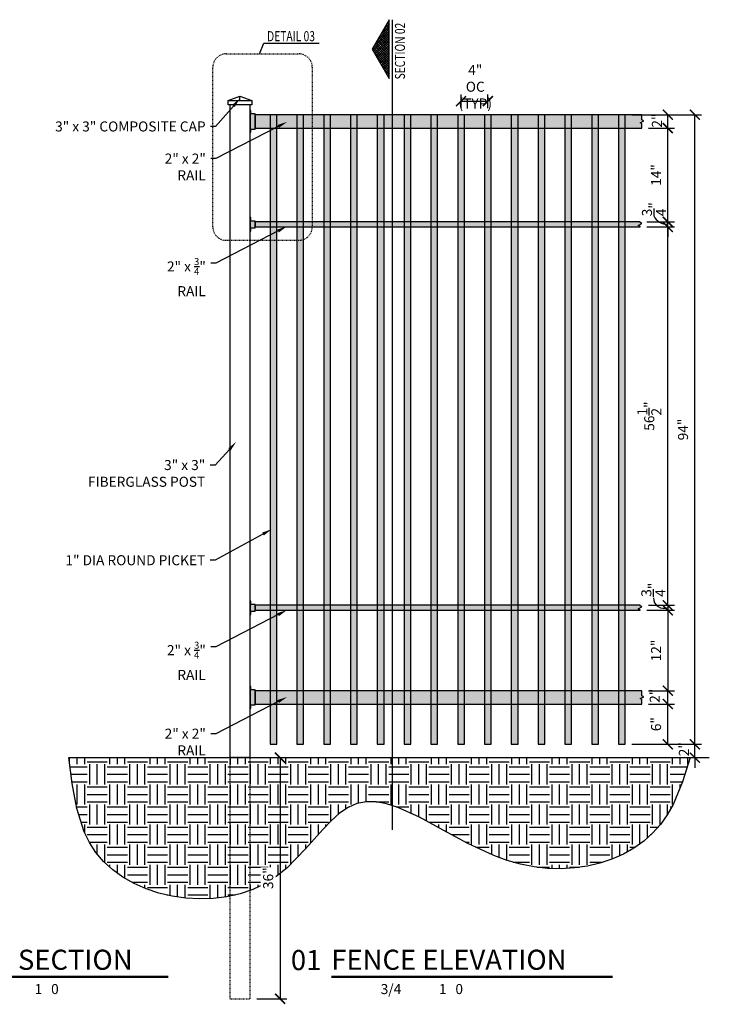
# Model space of a CAD drawing. Units: inches. Extents: x -302 to 114, y -45 to 102.
# Drawn here: x 11 to 114, y -45 to 102 of the extents above; entities that cross this region are included whole.
import ezdxf
from ezdxf import colors
from ezdxf.entities.mleader import LeaderData, LeaderLine
from ezdxf.enums import TextEntityAlignment as Align
from ezdxf.math import Vec2, Vec3

# ---------------------------------------------------------------- set-up
doc = ezdxf.new("R2010")
doc.units = ezdxf.units.IN
doc.header["$LTSCALE"] = 0.5
doc.header["$MEASUREMENT"] = 0
doc.linetypes.add('HIDDEN2', pattern=[0.1875, 0.125, -0.0625])
doc.layers.get('0').update_dxf_attribs({"linetype": 'CONTINUOUS'})
doc.layers.get('Defpoints').update_dxf_attribs({"linetype": 'CONTINUOUS'})
for name, color, linetype in [('A-Anno-Dims', 30, 'CONTINUOUS'), ('A-Anno-Titl', 2, 'CONTINUOUS'), ('A-Anno-Wipe', 255, 'CONTINUOUS'), ('F-Anno-Call', 5, 'HIDDEN2'), ('F-Elev-Grade', 5, 'CONTINUOUS'), ('F-Elev-Hard', 6, 'CONTINUOUS'), ('F-Elev-Patt', 11, 'CONTINUOUS'), ('F-Elev-Pick', 3, 'CONTINUOUS'), ('F-Elev-Post', 233, 'CONTINUOUS'), ('F-Elev-Post-Hide', 6, 'HIDDEN2'), ('F-Elev-Rail', 151, 'CONTINUOUS')]:
    doc.layers.add(name, color=color, linetype=linetype)
doc.layers.add('G-ANNO-NPLT', color=196, linetype='CONTINUOUS', plot=False)
doc.styles.add('ARIAL', font='arial.ttf')
doc.styles.add('FF-Txt-Anno', font='arial.ttf', dxfattribs={"width": 0.75, "height": 0.09375})
doc.styles.add('notused', font='arial.ttf', dxfattribs={"height": 0.09375})
doc.dimstyles.new('FF-Dim-Frac', dxfattribs={"dimtxt": 0.09375, "dimasz": 0.09375, "dimexe": 0.0625, "dimexo": 0.0625, "dimgap": 0.0625, "dimtad": 1, "dimzin": 3, "dimdsep": 46, "dimlunit": 5, "dimtxsty": 'FF-Txt-Anno', "dimblk": 'ARCHTICK', "dimcen": 0.0625, "dimclrd": 1, "dimclre": 7, "dimclrt": 256, "dimadec": 0, "dimazin": 0, "dimtfac": 1, "dimtmove": 2, "dimatfit": 3, "dimfxl": 1, "dimtolj": 1, "dimtzin": 0, "dimarcsym": 0})

# ---------------------------------------------------------------- blocks, each defined once
blk = doc.blocks.new('*U38')
at = {"layer": 'A-Anno-Wipe'}
blk.add_hatch(color=256, dxfattribs=at).paths.add_polyline_path([(-0.5, 0), (0.5, 0), (0.5, 94), (-0.5, 94)])
at = {"layer": 'F-Elev-Pick'}
blk.add_lwpolyline([(-0.5, 0), (0.5, 0), (0.5, 94), (-0.5, 94)], close=True, dxfattribs=at)
blk = doc.blocks.new('*U7')
at = {"layer": 'F-Elev-Post', "color": 6}
blk.add_line((0, 98.125), (0, 98.75), dxfattribs=at)
at = {"layer": 'F-Elev-Post', "flags": 128}
blk.add_lwpolyline([(-1.75, 98.125), (0, 98.75), (1.75, 98.125)], dxfattribs=at)
at = {"layer": 'F-Elev-Post'}
for points in [[(-1.75, 98.125), (1.75, 98.125), (1.75, 97.5), (-1.75, 97.5)], [(-1.5, 0), (1.5, 0), (1.5, 97.5), (-1.5, 97.5)]]:
    blk.add_lwpolyline(points, close=True, dxfattribs=at)
at = {"layer": 'F-Elev-Post-Hide'}
blk.add_lwpolyline([(-1.5, -36), (1.5, -36), (1.5, 0), (-1.5, 0)], close=True, dxfattribs=at)
blk = doc.blocks.new("Hard-Elev-2'' Shoe-Side")
at = {"layer": 'A-Anno-Wipe'}
blk.add_hatch(color=256, dxfattribs=at).paths.add_polyline_path([(0, 1.64), (0, -1.61), (0.12, -1.61), (0.12, -1.13), (0.75, -1.13), (0.75, 1.12), (0.12, 1.12), (0.12, 1.64)])
at = {"layer": 'F-Elev-Hard', "flags": 128}
blk.add_lwpolyline([(0, 1.64), (0, -1.61), (0.12, -1.61), (0.12, -1.13), (0.75, -1.13), (0.75, 1.12), (0.12, 1.12), (0.12, 1.64)], close=True, dxfattribs=at)
blk = doc.blocks.new('*U12')
at = {"layer": 'A-Anno-Wipe'}
blk.add_hatch(color=256, dxfattribs=at).paths.add_polyline_path([(0.75, 0.98), (0.75, -1.02), (58.5, -1.02), (58.5, -0.34), (58.22, -0.2), (58.78, 0.08), (58.5, 0.22), (58.5, 0.98)])
at = {"layer": 'F-Elev-Rail', "flags": 128}
blk.add_lwpolyline([(0.75, 0.98), (0.75, -1.02), (58.5, -1.02), (58.5, -0.34), (58.22, -0.2), (58.78, 0.08), (58.5, 0.22), (58.5, 0.98)], close=True, dxfattribs=at)
at = {"layer": 'F-Elev-Hard'}
blk.add_blockref("Hard-Elev-2'' Shoe-Side", (0, -0.02), dxfattribs=at)
blk = doc.blocks.new('*U11')
at = {"layer": 'A-Anno-Wipe'}
blk.add_hatch(color=256, dxfattribs=at).paths.add_polyline_path([(0.75, 0.98), (0.75, -1.02), (58.5, -1.02), (58.5, -0.34), (58.22, -0.2), (58.78, 0.08), (58.5, 0.22), (58.5, 0.98)])
at = {"layer": 'F-Elev-Rail', "flags": 128}
blk.add_lwpolyline([(0.75, 0.98), (0.75, -1.02), (58.5, -1.02), (58.5, -0.34), (58.22, -0.2), (58.78, 0.08), (58.5, 0.22), (58.5, 0.98)], close=True, dxfattribs=at)
at = {"layer": 'F-Elev-Hard'}
blk.add_blockref("Hard-Elev-2'' Shoe-Side", (0, -0.02), dxfattribs=at)
blk = doc.blocks.new("Hard-Elev-.75'' Shoe-Side")
at = {"layer": 'A-Anno-Wipe'}
blk.add_hatch(color=256, dxfattribs=at).paths.add_polyline_path([(0, -1), (0.12, -1), (0.12, -0.52), (0.75, -0.52), (0.75, 0.48), (0.12, 0.48), (0.12, 1), (0, 1)])
at = {"layer": 'F-Elev-Hard', "flags": 128}
blk.add_lwpolyline([(0, -1), (0.12, -1), (0.12, -0.52), (0.75, -0.52), (0.75, 0.48), (0.12, 0.48), (0.12, 1), (0, 1)], close=True, dxfattribs=at)
blk = doc.blocks.new('*U13')
at = {"layer": 'A-Anno-Wipe'}
blk.add_hatch(color=256, dxfattribs=at).paths.add_polyline_path([(0.75, 0.36), (0.75, -0.39), (58.22, -0.39), (58.22, -0.3), (57.94, -0.16), (58.5, 0.13), (58.22, 0.27), (58.22, 0.36)])
at = {"layer": 'F-Elev-Rail', "flags": 128}
blk.add_lwpolyline([(0.75, 0.36), (0.75, -0.39), (58.22, -0.39), (58.22, -0.3), (57.94, -0.16), (58.5, 0.13), (58.22, 0.27), (58.22, 0.36)], close=True, dxfattribs=at)
at = {"layer": 'F-Elev-Hard'}
blk.add_blockref("Hard-Elev-.75'' Shoe-Side", (0, 0), dxfattribs=at)
blk = doc.blocks.new('*U20')
at = {"const_width": 0.0312}
blk.add_lwpolyline([(0.6, 0.26), (4.1, 0.26)], dxfattribs=at)
at = {"style": 'ARIAL', "flags": 8}
for tag, p in [('TOPLINE', (0.6, 0.599)), ('BOTTOMLINE', (0.6, 0.269))]:
    blk.add_attdef(tag, text='', height=0.25, dxfattribs=at).set_placement(p, align=Align.BOTTOM_LEFT)
at = {"style": 'ARIAL'}
blk.add_attdef('XX', text='', height=0.25, dxfattribs=at).set_placement((0.475, 0.343), align=Align.RIGHT)
for tag, flags, p in [('SCALE:', 2, (0.6, 0.17)), ('"_=_', 6, (1.48, 0.17)), ("'-", 6, (2.034, 0.17)), ('"', 6, (2.251, 0.17))]:
    blk.add_attdef(tag, text='', height=0.125, dxfattribs=dict(at, flags=flags)).set_placement(p, align=Align.TOP_LEFT)
at = {"style": 'ARIAL', "flags": 4}
for tag, p in [('1/8', (1.47, 0.17)), ('1', (2.033, 0.17)), ('0', (2.238, 0.17))]:
    blk.add_attdef(tag, text='', height=0.125, dxfattribs=at).set_placement(p, align=Align.TOP_RIGHT)
blk = doc.blocks.new('_ArchTick')
at = {"color": 0, "linetype": 'ByBlock', "const_width": 0.15}
blk.add_lwpolyline([(-0.5, -0.5), (0.5, 0.5)], dxfattribs=at)
blk = doc.blocks.new('*D58')
at = {"layer": 'A-Anno-Dims', "color": 1, "lineweight": -2}
for p, q in [((111.69, -6.38), (111.69, -4.88)), ((111.69, -8.38), (111.69, -6.38)), ((111.69, -8.38), (111.69, -9.88))]:
    blk.add_line(p, q, dxfattribs=at)
at = {"layer": 'A-Anno-Dims', "color": 7, "lineweight": -2}
for p, q in [((102.3, -6.38), (112.69, -6.38)), ((106.4, -8.38), (112.69, -8.38))]:
    blk.add_line(p, q, dxfattribs=at)
at = {"layer": 'Defpoints', "color": 0}
for p in [(101.3, -6.38), (111.69, -6.38), (105.4, -8.38)]:
    blk.add_point(p, dxfattribs=at)
at = {"layer": 'A-Anno-Dims', "color": 1, "lineweight": -2, "xscale": 1.5, "yscale": 1.5, "zscale": 1.5}
for p, rotation in [((111.69, -6.38), 270), ((111.69, -8.38), 90)]:
    blk.add_blockref('_ArchTick', p, dxfattribs=dict(at, rotation=rotation))
at = {"layer": 'A-Anno-Dims', "insert": (110.06, -7.12), "char_height": 1.5, "attachment_point": 5, "rotation": 90, "style": 'FF-Txt-Anno'}
blk.add_mtext('\\A1;2"', dxfattribs=at)
blk = doc.blocks.new('*D60')
at = {"layer": 'A-Anno-Dims', "color": 7, "lineweight": -2}
for p, q in [((104.8, -0.38), (108.66, -0.38)), ((102.3, -6.38), (108.66, -6.38))]:
    blk.add_line(p, q, dxfattribs=at)
at = {"layer": 'A-Anno-Dims', "color": 1, "lineweight": -2}
blk.add_line((107.66, -6.38), (107.66, -0.38), dxfattribs=at)
at = {"layer": 'Defpoints', "color": 0}
for p in [(103.8, -0.38), (107.66, -0.38), (101.3, -6.38)]:
    blk.add_point(p, dxfattribs=at)
at = {"layer": 'A-Anno-Dims', "color": 1, "lineweight": -2, "xscale": 1.5, "yscale": 1.5, "zscale": 1.5}
for p, rotation in [((107.66, -0.38), 90), ((107.66, -6.38), 270)]:
    blk.add_blockref('_ArchTick', p, dxfattribs=dict(at, rotation=rotation))
at = {"layer": 'A-Anno-Dims', "insert": (105.9, -3.38), "char_height": 1.5, "attachment_point": 5, "rotation": 90, "style": 'FF-Txt-Anno'}
blk.add_mtext('\\A1;6"', dxfattribs=at)
blk = doc.blocks.new('*D62')
at = {"layer": 'A-Anno-Dims', "color": 7, "lineweight": -2}
for p, q in [((104.8, 1.62), (108.66, 1.62)), ((104.8, -0.38), (108.66, -0.38))]:
    blk.add_line(p, q, dxfattribs=at)
at = {"layer": 'A-Anno-Dims', "color": 1, "lineweight": -2}
blk.add_line((107.66, -0.38), (107.66, 1.62), dxfattribs=at)
at = {"layer": 'Defpoints', "color": 0}
for p in [(103.8, 1.62), (107.66, 1.62), (103.8, -0.38)]:
    blk.add_point(p, dxfattribs=at)
at = {"layer": 'A-Anno-Dims', "color": 1, "lineweight": -2, "xscale": 1.5, "yscale": 1.5, "zscale": 1.5}
for p, rotation in [((107.66, 1.62), 90), ((107.66, -0.38), 270)]:
    blk.add_blockref('_ArchTick', p, dxfattribs=dict(at, rotation=rotation))
at = {"layer": 'A-Anno-Dims', "insert": (105.71, 0.86), "char_height": 1.5, "attachment_point": 5, "rotation": 90, "style": 'FF-Txt-Anno'}
blk.add_mtext('\\A1;2"', dxfattribs=at)
blk = doc.blocks.new('*D64')
at = {"layer": 'A-Anno-Dims', "color": 7, "lineweight": -2}
for p, q in [((104.52, 70.87), (108.66, 70.87)), ((104.8, 14.37), (108.66, 14.37))]:
    blk.add_line(p, q, dxfattribs=at)
at = {"layer": 'A-Anno-Dims', "color": 1, "lineweight": -2}
blk.add_line((107.66, 14.37), (107.66, 70.87), dxfattribs=at)
at = {"layer": 'Defpoints', "color": 0}
for p in [(103.52, 70.87), (107.66, 70.87), (103.8, 14.37)]:
    blk.add_point(p, dxfattribs=at)
at = {"layer": 'A-Anno-Dims', "color": 1, "lineweight": -2, "xscale": 1.5, "yscale": 1.5, "zscale": 1.5}
for p, rotation in [((107.66, 70.87), 90), ((107.66, 14.37), 270)]:
    blk.add_blockref('_ArchTick', p, dxfattribs=dict(at, rotation=rotation))
at = {"layer": 'A-Anno-Dims', "insert": (104.89, 42.62), "char_height": 1.5, "attachment_point": 5, "rotation": 90, "style": 'FF-Txt-Anno'}
blk.add_mtext('\\A1;56{\\H1.000000x;\\S1/2;}"', dxfattribs=at)
blk = doc.blocks.new('*D66')
at = {"layer": 'A-Anno-Dims', "color": 1, "lineweight": -2}
for p, q in [((107.66, 71.62), (107.66, 73.12)), ((107.66, 70.87), (107.66, 71.62)), ((107.66, 70.87), (107.66, 69.37))]:
    blk.add_line(p, q, dxfattribs=at)
at = {"layer": 'A-Anno-Dims', "color": 7, "lineweight": -2}
for p, q in [((104.52, 71.62), (108.66, 71.62)), ((104.52, 70.87), (108.66, 70.87))]:
    blk.add_line(p, q, dxfattribs=at)
at = {"layer": 'Defpoints', "color": 0}
for p in [(103.52, 71.62), (103.52, 70.87), (107.66, 71.62)]:
    blk.add_point(p, dxfattribs=at)
at = {"layer": 'A-Anno-Dims', "color": 1, "lineweight": -2, "xscale": 1.5, "yscale": 1.5, "zscale": 1.5}
for p, rotation in [((107.66, 71.62), 270), ((107.66, 70.87), 90)]:
    blk.add_blockref('_ArchTick', p, dxfattribs=dict(at, rotation=rotation))
at = {"layer": 'A-Anno-Dims', "insert": (105.6, 73.51), "char_height": 1.5, "attachment_point": 5, "rotation": 90, "style": 'FF-Txt-Anno'}
blk.add_mtext('\\A1;{\\H1.000000x;\\S3/4;}"', dxfattribs=at)
blk = doc.blocks.new('*D68')
at = {"layer": 'A-Anno-Dims', "color": 7, "lineweight": -2}
for p, q in [((104.8, 85.62), (108.66, 85.62)), ((104.52, 71.62), (108.66, 71.62))]:
    blk.add_line(p, q, dxfattribs=at)
at = {"layer": 'A-Anno-Dims', "color": 1, "lineweight": -2}
blk.add_line((107.66, 71.62), (107.66, 85.62), dxfattribs=at)
at = {"layer": 'Defpoints', "color": 0}
for p in [(103.8, 85.62), (107.66, 85.62), (103.52, 71.62)]:
    blk.add_point(p, dxfattribs=at)
at = {"layer": 'A-Anno-Dims', "color": 1, "lineweight": -2, "xscale": 1.5, "yscale": 1.5, "zscale": 1.5}
for p, rotation in [((107.66, 85.62), 90), ((107.66, 71.62), 270)]:
    blk.add_blockref('_ArchTick', p, dxfattribs=dict(at, rotation=rotation))
at = {"layer": 'A-Anno-Dims', "insert": (105.91, 78.62), "char_height": 1.5, "attachment_point": 5, "rotation": 90, "style": 'FF-Txt-Anno'}
blk.add_mtext('\\A1;14"', dxfattribs=at)
blk = doc.blocks.new('*D70')
at = {"layer": 'A-Anno-Dims', "color": 7, "lineweight": -2}
for p, q in [((104.8, 87.62), (108.66, 87.62)), ((104.8, 85.62), (108.66, 85.62))]:
    blk.add_line(p, q, dxfattribs=at)
at = {"layer": 'A-Anno-Dims', "color": 1, "lineweight": -2}
blk.add_line((107.66, 85.62), (107.66, 87.62), dxfattribs=at)
at = {"layer": 'Defpoints', "color": 0}
for p in [(103.8, 87.62), (107.66, 87.62), (103.8, 85.62)]:
    blk.add_point(p, dxfattribs=at)
at = {"layer": 'A-Anno-Dims', "color": 1, "lineweight": -2, "xscale": 1.5, "yscale": 1.5, "zscale": 1.5}
for p, rotation in [((107.66, 87.62), 90), ((107.66, 85.62), 270)]:
    blk.add_blockref('_ArchTick', p, dxfattribs=dict(at, rotation=rotation))
at = {"layer": 'A-Anno-Dims', "insert": (106.03, 86.74), "char_height": 1.5, "attachment_point": 5, "rotation": 90, "style": 'FF-Txt-Anno'}
blk.add_mtext('\\A1;2"', dxfattribs=at)
blk = doc.blocks.new('*D72')
at = {"layer": 'A-Anno-Dims', "color": 7, "lineweight": -2}
for p, q in [((102.3, 87.62), (112.69, 87.62)), ((102.3, -6.38), (112.69, -6.38))]:
    blk.add_line(p, q, dxfattribs=at)
at = {"layer": 'A-Anno-Dims', "color": 1, "lineweight": -2}
blk.add_line((111.69, -6.38), (111.69, 87.62), dxfattribs=at)
at = {"layer": 'Defpoints', "color": 0}
for p in [(101.3, 87.62), (111.69, 87.62), (101.3, -6.38)]:
    blk.add_point(p, dxfattribs=at)
at = {"layer": 'A-Anno-Dims', "color": 1, "lineweight": -2, "xscale": 1.5, "yscale": 1.5, "zscale": 1.5}
for p, rotation in [((111.69, 87.62), 90), ((111.69, -6.38), 270)]:
    blk.add_blockref('_ArchTick', p, dxfattribs=dict(at, rotation=rotation))
at = {"layer": 'A-Anno-Dims', "insert": (109.93, 40.62), "char_height": 1.5, "attachment_point": 5, "rotation": 90, "style": 'FF-Txt-Anno'}
blk.add_mtext('\\A1;94"', dxfattribs=at)
blk = doc.blocks.new('*D74')
at = {"layer": 'A-Anno-Dims', "color": 7, "lineweight": -2}
for p, q in [((76.8, 88.62), (76.8, 90.65)), ((80.8, 88.62), (80.8, 90.65))]:
    blk.add_line(p, q, dxfattribs=at)
at = {"layer": 'A-Anno-Dims', "color": 1, "lineweight": -2}
blk.add_line((76.8, 89.65), (80.8, 89.65), dxfattribs=at)
at = {"layer": 'Defpoints', "color": 0}
for p in [(80.8, 89.65), (76.8, 87.62), (80.8, 87.62)]:
    blk.add_point(p, dxfattribs=at)
at = {"layer": 'A-Anno-Dims', "color": 1, "lineweight": -2, "xscale": 1.5, "yscale": 1.5, "zscale": 1.5, "rotation": 180}
blk.add_blockref('_ArchTick', (76.8, 89.65), dxfattribs=at)
at = {"layer": 'A-Anno-Dims', "color": 1, "lineweight": -2, "xscale": 1.5, "yscale": 1.5, "zscale": 1.5}
blk.add_blockref('_ArchTick', (80.8, 89.65), dxfattribs=at)
at = {"layer": 'A-Anno-Dims', "insert": (78.92, 91.8), "char_height": 1.5, "attachment_point": 5, "style": 'FF-Txt-Anno'}
blk.add_mtext('\\A1;4" OC\\P(TYP)', dxfattribs=at)
blk = doc.blocks.new('*D76')
at = {"layer": 'A-Anno-Dims', "color": 7, "lineweight": -2}
for p, q in [((46.3, -8.38), (50.78, -8.38)), ((46.3, -44.38), (50.78, -44.38))]:
    blk.add_line(p, q, dxfattribs=at)
at = {"layer": 'A-Anno-Dims', "color": 1, "lineweight": -2}
blk.add_line((49.78, -8.38), (49.78, -44.38), dxfattribs=at)
at = {"layer": 'Defpoints', "color": 0}
for p in [(45.3, -8.38), (45.3, -44.38), (49.78, -44.38)]:
    blk.add_point(p, dxfattribs=at)
at = {"layer": 'A-Anno-Dims', "color": 1, "lineweight": -2, "xscale": 1.5, "yscale": 1.5, "zscale": 1.5}
for p, rotation in [((49.78, -8.38), 90), ((49.78, -44.38), 270)]:
    blk.add_blockref('_ArchTick', p, dxfattribs=dict(at, rotation=rotation))
at = {"layer": 'A-Anno-Dims', "insert": (48.01, -26.38), "char_height": 1.5, "attachment_point": 5, "rotation": 90, "style": 'FF-Txt-Anno', "bg_fill": 3, "box_fill_scale": 1.25, "bg_fill_color": 256, "bg_fill_true_color": 13158600, "bg_fill_transparency": 0}
blk.add_mtext('\\A1;36"', dxfattribs=at)
blk = doc.blocks.new('*X31')
at = {"color": 0}
for p, q in [((0.0277, 0.2707), (0.0292, 0.2723)), ((0.0487, 0.2385), (0.0277, 0.2596)), ((0.0277, 0.2486), (0.0373, 0.2583)), ((0.0277, 0.2266), (0.0454, 0.2443)), ((0.0789, 0.1862), (0.0277, 0.2375)), ((0.0277, 0.2045), (0.0535, 0.2303)), ((0.0277, 0.1824), (0.0616, 0.2163)), ((0.1091, 0.134), (0.0277, 0.2154)), ((0.0277, 0.1603), (0.0697, 0.2023)), ((0.1393, 0.0817), (0.0277, 0.1933)), ((0.0277, 0.1382), (0.0778, 0.1882)), ((0.0277, 0.1161), (0.0859, 0.1742)), ((0.1695, 0.0294), (0.0277, 0.1712)), ((0.0277, 0.094), (0.0939, 0.1602)), ((0.1829, -0.0061), (0.0277, 0.1491)), ((0.0277, 0.0719), (0.102, 0.1462)), ((0.0277, 0.0498), (0.1101, 0.1322)), ((0.1748, -0.0201), (0.0277, 0.127)), ((0.0277, 0.0277), (0.1182, 0.1182)), ((0.1667, -0.0341), (0.0277, 0.1049)), ((0.0277, 0.0056), (0.1263, 0.1042)), ((0.0277, -0.0165), (0.1344, 0.0902)), ((0.1586, -0.0482), (0.0277, 0.0828)), ((0.0277, -0.0386), (0.1425, 0.0762)), ((0.0277, -0.0607), (0.1506, 0.0622)), ((0.1506, -0.0622), (0.0277, 0.0607)), ((0.0277, -0.0828), (0.1586, 0.0482)), ((0.1425, -0.0762), (0.0277, 0.0386)), ((0.0277, -0.1049), (0.1667, 0.0341)), ((0.0277, -0.127), (0.1748, 0.0201)), ((0.1344, -0.0902), (0.0277, 0.0165)), ((0.0277, -0.1491), (0.1829, 0.0061)), ((0.1263, -0.1042), (0.0277, -0.0056)), ((0.1182, -0.1182), (0.0277, -0.0277)), ((0.0277, -0.1712), (0.1695, -0.0294)), ((0.1101, -0.1322), (0.0277, -0.0498)), ((0.102, -0.1462), (0.0277, -0.0719)), ((0.0277, -0.1933), (0.1393, -0.0817)), ((0.0939, -0.1602), (0.0277, -0.094)), ((0.0859, -0.1742), (0.0277, -0.1161)), ((0.0277, -0.2154), (0.1091, -0.134)), ((0.0778, -0.1882), (0.0277, -0.1382)), ((0.0697, -0.2023), (0.0277, -0.1603)), ((0.0616, -0.2163), (0.0277, -0.1824)), ((0.0277, -0.2375), (0.0789, -0.1862)), ((0.0535, -0.2303), (0.0277, -0.2045)), ((0.0454, -0.2443), (0.0277, -0.2266)), ((0.0277, -0.2596), (0.0487, -0.2385)), ((0.0373, -0.2583), (0.0277, -0.2486)), ((0.0292, -0.2723), (0.0277, -0.2707))]:
    blk.add_line(p, q, dxfattribs=at)
blk = doc.blocks.new('*U33')
at = {"color": 1, "linetype": 'Continuous'}
blk.add_line((-0.275, 0), (0.275, 0), dxfattribs=at)
at = {"color": 2, "linetype": 'Continuous'}
blk.add_lwpolyline([(0.275, 0.0277), (-0.275, 0.0277), (0, 0.1864)], close=True, dxfattribs=at)
at = {"color": 7, "xscale": -1, "rotation": 270}
blk.add_blockref('*X31', (0, 0), dxfattribs=at)
at = {"color": 6, "linetype": 'Continuous', "style": 'notused', "width": 0.75}
blk.add_attdef('SECT_CUT', text='', height=0.0938, dxfattribs=at).set_placement((0.0178, -0.0718), align=Align.MIDDLE_CENTER)
blk = doc.blocks.new('*U34')
at = {"const_width": 0.0312}
blk.add_lwpolyline([(0.6, 0.26), (3.6, 0.26)], dxfattribs=at)
at = {"style": 'ARIAL', "flags": 8}
for tag, p in [('TOPLINE', (0.6, 0.599)), ('BOTTOMLINE', (0.6, 0.269))]:
    blk.add_attdef(tag, text='', height=0.25, dxfattribs=at).set_placement(p, align=Align.BOTTOM_LEFT)
at = {"style": 'ARIAL'}
blk.add_attdef('XX', text='', height=0.25, dxfattribs=at).set_placement((0.475, 0.343), align=Align.RIGHT)
for tag, flags, p in [('SCALE:', 2, (0.6, 0.17)), ('"_=_', 6, (1.48, 0.17)), ("'-", 6, (2.034, 0.17)), ('"', 6, (2.251, 0.17))]:
    blk.add_attdef(tag, text='', height=0.125, dxfattribs=dict(at, flags=flags)).set_placement(p, align=Align.TOP_LEFT)
at = {"style": 'ARIAL', "flags": 4}
for tag, p in [('1/8', (1.47, 0.17)), ('1', (2.033, 0.17)), ('0', (2.238, 0.17))]:
    blk.add_attdef(tag, text='', height=0.125, dxfattribs=at).set_placement(p, align=Align.TOP_RIGHT)
blk = doc.blocks.new('*D79')
at = {"layer": 'A-Anno-Dims', "color": 1, "lineweight": -2}
for p, q in [((107.66, 14.37), (107.66, 15.87)), ((107.66, 14.37), (107.66, 13.62)), ((107.66, 13.62), (107.66, 12.12))]:
    blk.add_line(p, q, dxfattribs=at)
at = {"layer": 'A-Anno-Dims', "color": 7, "lineweight": -2}
for p, q in [((104.52, 13.62), (108.66, 13.62)), ((104.8, 14.37), (108.66, 14.37))]:
    blk.add_line(p, q, dxfattribs=at)
at = {"layer": 'Defpoints', "color": 0}
for p in [(103.52, 13.62), (103.8, 14.37), (107.66, 13.62)]:
    blk.add_point(p, dxfattribs=at)
at = {"layer": 'A-Anno-Dims', "color": 1, "lineweight": -2, "xscale": 1.5, "yscale": 1.5, "zscale": 1.5}
for p, rotation in [((107.66, 14.37), 270), ((107.66, 13.62), 90)]:
    blk.add_blockref('_ArchTick', p, dxfattribs=dict(at, rotation=rotation))
at = {"layer": 'A-Anno-Dims', "insert": (105.5, 16.69), "char_height": 1.5, "attachment_point": 5, "rotation": 90, "style": 'FF-Txt-Anno'}
blk.add_mtext('\\A1;{\\H1.000000x;\\S3/4;}"', dxfattribs=at)
blk = doc.blocks.new('*D81')
at = {"layer": 'A-Anno-Dims', "color": 7, "lineweight": -2}
for p, q in [((104.52, 13.62), (108.66, 13.62)), ((104.8, 1.62), (108.66, 1.62))]:
    blk.add_line(p, q, dxfattribs=at)
at = {"layer": 'A-Anno-Dims', "color": 1, "lineweight": -2}
blk.add_line((107.66, 13.62), (107.66, 1.62), dxfattribs=at)
at = {"layer": 'Defpoints', "color": 0}
for p in [(103.52, 13.62), (103.8, 1.62), (107.66, 1.62)]:
    blk.add_point(p, dxfattribs=at)
at = {"layer": 'A-Anno-Dims', "color": 1, "lineweight": -2, "xscale": 1.5, "yscale": 1.5, "zscale": 1.5}
for p, rotation in [((107.66, 13.62), 90), ((107.66, 1.62), 270)]:
    blk.add_blockref('_ArchTick', p, dxfattribs=dict(at, rotation=rotation))
at = {"layer": 'A-Anno-Dims', "insert": (105.91, 7.62), "char_height": 1.5, "attachment_point": 5, "rotation": 90, "style": 'FF-Txt-Anno'}
blk.add_mtext('\\A1;12"', dxfattribs=at)

msp = doc.modelspace()

# ---------------------------------------------------------------- hatches: boundary and pattern name
at = {"layer": 'F-Elev-Patt'}
h = msp.add_hatch(dxfattribs=at)
h.set_pattern_fill('EARTH', color=256, scale=12, style=0)
h.paths.add_polyline_path([(110.9956, -8.3836), (109.8688, -12.0041), (108.4362, -15.3715), (107.5586, -16.9216), (106.5486, -18.362), (105.3877, -19.6775), (104.0696, -20.8566), (102.6085, -21.8952), (101.0203, -22.7894), (99.3213, -23.5357), (97.5274, -24.1303), (95.6548, -24.5697), (93.7196, -24.8501), (91.7378, -24.9679), (89.7256, -24.9193), (87.699, -24.7009), (85.6742, -24.3088), (83.6671, -23.7398), (81.6882, -23.0076), (77.8289, -21.2012), (74.1203, -19.1923), (70.5861, -17.2853), (67.25, -15.7843), (65.6636, -15.2813), (64.1357, -14.9939), (62.6691, -14.9602), (61.2668, -15.2182), (59.9306, -15.8014), (58.6477, -16.687), (57.3951, -17.8131), (56.1497, -19.1176), (53.5883, -22.0122), (50.7787, -24.8722), (49.2232, -26.1335), (47.5386, -27.2024), (45.7315, -28.0588), (43.8262, -28.7083), (41.8475, -29.1569), (39.82, -29.4104), (37.7685, -29.475), (35.7177, -29.3565), (33.6922, -29.0609), (31.7168, -28.5942), (29.8161, -27.9625), (28.015, -27.1715), (26.338, -26.2274), (24.81, -25.1361), (23.4555, -23.9035), (22.2991, -22.5357), (21.3464, -21.0424), (20.5741, -19.4388), (19.4678, -15.9638), (18.774, -12.2367), (18.2864, -8.3836)])

# ---------------------------------------------------------------- linework, layer by layer
at = {"layer": 'A-Anno-Dims'}
msp.add_line((66.5365, 101.8105), (66.5365, -19.1403), dxfattribs=at)
at = {"layer": 'A-Anno-Dims', "flags": 128}
msp.add_lwpolyline([(46.7028, 96.7045), (47.3716, 98.3282), (55.6411, 98.3282)], dxfattribs=at)
at = {"layer": 'A-Anno-Dims'}
for centre, radius, start, end in [((107.463, 73.4101), 2.1147, 205.302497, 275.244906), ((107.0554, 15.4665), 1.5451, 179.28312, 294.467325)]:
    msp.add_arc(centre, radius, start, end, dxfattribs=at)
at = {"layer": 'F-Anno-Call'}
msp.add_lwpolyline([(41.7471, 96.7045), (52.6019, 96.7045, -0.41421356), (54.6019, 94.7045), (54.6019, 70.8638, -0.41421356), (52.6019, 68.8638), (41.7471, 68.8638, -0.41421356), (39.7471, 70.8638), (39.7471, 94.7045, -0.41421356)], format="xyb", close=True, dxfattribs=at)
at = {"layer": 'F-Elev-Grade'}
msp.add_line((18.2864, -8.3836), (113.85, -8.3836), dxfattribs=at)
at = {"layer": 'G-ANNO-NPLT', "flags": 128}
msp.add_lwpolyline([(110.9956, -8.3836), (109.8688, -12.0041), (108.4362, -15.3715), (107.5586, -16.9216), (106.5486, -18.362), (105.3877, -19.6775), (104.0696, -20.8566), (102.6085, -21.8952), (101.0203, -22.7894), (99.3213, -23.5357), (97.5274, -24.1303), (95.6548, -24.5697), (93.7196, -24.8501), (91.7378, -24.9679), (89.7256, -24.9193), (87.699, -24.7009), (85.6742, -24.3088), (83.6671, -23.7398), (81.6882, -23.0076), (77.8289, -21.2012), (74.1203, -19.1923), (70.5861, -17.2853), (67.25, -15.7843), (65.6636, -15.2813), (64.1357, -14.9939), (62.6691, -14.9602), (61.2668, -15.2182), (59.9306, -15.8014), (58.6477, -16.687), (57.3951, -17.8131), (56.1497, -19.1176), (53.5883, -22.0122), (50.7787, -24.8722), (49.2232, -26.1335), (47.5386, -27.2024), (45.7315, -28.0588), (43.8262, -28.7083), (41.8475, -29.1569), (39.82, -29.4104), (37.7685, -29.475), (35.7177, -29.3565), (33.6922, -29.0609), (31.7168, -28.5942), (29.8161, -27.9625), (28.015, -27.1715), (26.338, -26.2274), (24.81, -25.1361), (23.4555, -23.9035), (22.2991, -22.5357), (21.3464, -21.0424), (20.5741, -19.4388), (19.4678, -15.9638), (18.774, -12.2367), (18.2864, -8.3836)], close=True, dxfattribs=at)

# ---------------------------------------------------------------- block references
at = {"layer": 'A-Anno-Dims'}
ref = msp.add_blockref('*U33', (66.5365, 97.4105), dxfattribs=dict(at, xscale=-16, yscale=16, zscale=16, rotation=90))
ref.add_attrib('SECT_CUT', 'SECTION 02', dxfattribs={"layer": '0', "color": 6, "linetype": 'Continuous', "height": 1.5, "rotation": 90, "style": 'notused', "width": 0.75}).set_placement((67.6853, 97.1259), align=Align.MIDDLE_CENTER)
at = {"layer": 'A-Anno-Titl'}
ref = msp.add_blockref('*U34', (-10.0979, -44.2229), dxfattribs=dict(at, xscale=12, yscale=12, zscale=12))
ref.add_attrib('XX', '02', dxfattribs={"layer": '0', "height": 3, "style": 'ARIAL'}).set_placement((-4.3954, -40.1086), align=Align.RIGHT)
ref.add_attrib('BOTTOMLINE', 'FENCE SECTION', dxfattribs={"layer": '0', "height": 3, "style": 'ARIAL'}).set_placement((-2.8954, -40.9968), align=Align.BOTTOM_LEFT)
ref.add_attrib('1/8', '3/4', dxfattribs={"layer": '0', "height": 1.5, "style": 'ARIAL'}).set_placement((7.543, -42.1859), align=Align.TOP_RIGHT)
ref.add_attrib('1', '1', dxfattribs={"layer": '0', "height": 1.5, "style": 'ARIAL'}).set_placement((14.3037, -42.1859), align=Align.TOP_RIGHT)
ref.add_attrib('0', '0', dxfattribs={"layer": '0', "height": 1.5, "style": 'ARIAL'}).set_placement((16.753, -42.1859), align=Align.TOP_RIGHT)
ref = msp.add_blockref('*U20', (50.2423, -44.2229), dxfattribs=dict(at, xscale=12, yscale=12, zscale=12))
ref.add_attrib('XX', '01', dxfattribs={"layer": '0', "height": 3, "style": 'ARIAL'}).set_placement((55.9449, -40.1086), align=Align.RIGHT)
ref.add_attrib('BOTTOMLINE', 'FENCE ELEVATION', dxfattribs={"layer": '0', "height": 3, "style": 'ARIAL'}).set_placement((57.4449, -40.9968), align=Align.BOTTOM_LEFT)
ref.add_attrib('1/8', '3/4', dxfattribs={"layer": '0', "height": 1.5, "style": 'ARIAL'}).set_placement((67.8833, -42.1859), align=Align.TOP_RIGHT)
ref.add_attrib('1', '1', dxfattribs={"layer": '0', "height": 1.5, "style": 'ARIAL'}).set_placement((74.644, -42.1859), align=Align.TOP_RIGHT)
ref.add_attrib('0', '0', dxfattribs={"layer": '0', "height": 1.5, "style": 'ARIAL'}).set_placement((77.0933, -42.1859), align=Align.TOP_RIGHT)
at = {"layer": 'F-Elev-Pick'}
for p in [(48.8039, -6.3836), (52.8039, -6.3836), (56.8039, -6.3836), (60.8039, -6.3836), (64.8039, -6.3836), (68.8039, -6.3836), (72.8039, -6.3836), (76.8039, -6.3836), (80.8039, -6.3836), (84.8039, -6.3836), (88.8039, -6.3836), (92.8039, -6.3836), (96.8039, -6.3836), (100.8039, -6.3836)]:
    msp.add_blockref('*U38', p, dxfattribs=at)
at = {"layer": 'F-Elev-Post'}
msp.add_blockref('*U7', (43.8039, -8.3836), dxfattribs=at)
at = {"layer": 'F-Elev-Rail'}
for name, p in [('*U11', (45.3039, 86.6316)), ('*U13', (45.3039, 71.2566)), ('*U13', (45.3039, 14.0066)), ('*U12', (45.3039, 0.6316))]:
    msp.add_blockref(name, p, dxfattribs=at)

# ---------------------------------------------------------------- texts
at = {"layer": 'A-Anno-Dims', "style": 'FF-Txt-Anno', "width": 0.75}
msp.add_text('DETAIL 03', height=1.5, dxfattribs=at).set_placement((47.8556, 98.5977))

# ---------------------------------------------------------------- dimensions: what is measured, and where the dimension line sits
at = {"layer": 'A-Anno-Dims'}
dim = msp.add_linear_dim(base=(80.8039, 89.6476), p1=(76.8039, 87.6164), p2=(80.8039, 87.6164), text='<> OC\\P(TYP)', dimstyle='FF-Dim-Frac', override={"dimpost": '"'}, dxfattribs=at)
dim.commit()
dim.dimension.update_dxf_attribs({"geometry": '*D74', "text_midpoint": (78.9181, 91.8006), "dimtype": 160})
for base, p1, p2, picture, middle in [((111.6942, 87.6164), (101.3039, -6.3836), (101.3039, 87.6164), '*D72', (109.9284, 40.6164)), ((107.6635, 85.6164), (103.5226, 71.6164), (103.8039, 85.6164), '*D68', (105.9104, 78.6164)), ((107.6635, 70.8664), (103.8039, 14.3664), (103.5226, 70.8664), '*D64', (104.8946, 42.6164)), ((107.6635, 1.6164), (103.5226, 13.6164), (103.8039, 1.6164), '*D81', (105.9104, 7.6164)), ((107.6635, -0.3836), (101.3039, -6.3836), (103.8039, -0.3836), '*D60', (105.8977, -3.3836))]:
    dim = msp.add_linear_dim(base=base, p1=p1, p2=p2, angle=90, dimstyle='FF-Dim-Frac', override={"dimpost": '"'}, dxfattribs=at)
    dim.commit()
    dim.dimension.update_dxf_attribs({"geometry": picture, "text_midpoint": middle})
for base, p1, p2, picture, middle in [((107.6635, 87.6164), (103.8039, 85.6164), (103.8039, 87.6164), '*D70', (106.0332, 86.7435)), ((107.6635, 71.6164), (103.5226, 70.8664), (103.5226, 71.6164), '*D66', (105.599, 73.5093)), ((107.6635, 13.6164), (103.8039, 14.3664), (103.5226, 13.6164), '*D79', (105.5046, 16.6932)), ((107.6635, 1.6164), (103.8039, -0.3836), (103.8039, 1.6164), '*D62', (105.7092, 0.8558)), ((111.6942, -6.3836), (105.4042, -8.3836), (101.3039, -6.3836), '*D58', (110.0606, -7.1215))]:
    dim = msp.add_linear_dim(base=base, p1=p1, p2=p2, angle=90, dimstyle='FF-Dim-Frac', override={"dimpost": '"'}, dxfattribs=at)
    dim.commit()
    dim.dimension.update_dxf_attribs({"geometry": picture, "text_midpoint": middle, "dimtype": 160})

# ---------------------------------------------------------------- leaders
ml = msp.add_multileader_mtext('Standard', dxfattribs=at)
ml.set_content('3" x 3" COMPOSITE CAP', color=256, style='FF-Txt-Anno')
ml.set_leader_properties()
ml.build(insert=Vec2(0, 0))
ml.multileader.update_dxf_attribs({"dogleg_length": 0.0469, "arrow_head_size": 1.5, "scale": 16})
ctx = ml.context
ctx.base_point, ctx.scale, ctx.char_height, ctx.arrow_head_size, ctx.landing_gap_size, ctx.plane_origin = Vec3(19.9998, 85.8558), 16, 1.5, 1.5, 0.75, Vec3(43.751, 75.5585)
ctx.text_align_type = 2
notes = []
notes.append((ctx, [(0, (1, 1, 0), (40.1738, 85.8558), (-1, 0), 0.75, [(0, [(43.8039, 90.0539)], 0, [])])]))
ctx.mtext.insert, ctx.mtext.alignment, ctx.mtext.flow_direction = Vec3(38.6738, 86.6191), 3, 5
ml = msp.add_multileader_mtext('Standard', dxfattribs=at)
ml.set_content('\\A1;2" x 2" RAIL', color=256, style='FF-Txt-Anno')
ml.set_leader_properties()
ml.build(insert=Vec2(0, 0))
ml.multileader.update_dxf_attribs({"dogleg_length": 0.0469, "arrow_head_size": 1.5, "scale": 16})
ctx = ml.context
ctx.base_point, ctx.scale, ctx.char_height, ctx.arrow_head_size, ctx.landing_gap_size, ctx.plane_origin = Vec3(29.6104, 81.0696), 16, 1.5, 1.5, 0.75, Vec3(50.8384, 71.3082)
ctx.text_align_type = 2
notes.append((ctx, [(0, (1, 1, 0), (40.2119, 81.0696), (-1, 0), 0.75, [(0, [(50.8384, 86.5582)], 0, [])])]))
ctx.mtext.insert, ctx.mtext.alignment, ctx.mtext.flow_direction = Vec3(38.7119, 81.8201), 3, 5
ml = msp.add_multileader_mtext('Standard', dxfattribs=at)
ml.set_content('\\A1;2" x {\\H0.7x;\\S3/4;}" RAIL', color=256, style='FF-Txt-Anno')
ml.set_leader_properties()
ml.build(insert=Vec2(0, 0))
ml.multileader.update_dxf_attribs({"dogleg_length": 0.0469, "arrow_head_size": 1.5, "scale": 16})
ctx = ml.context
ctx.base_point, ctx.scale, ctx.char_height, ctx.arrow_head_size, ctx.landing_gap_size, ctx.plane_origin = Vec3(29.8871, 65.4711), 16, 1.5, 1.5, 0.75, Vec3(50.8384, 57.7098)
ctx.text_align_type = 2
notes.append((ctx, [(0, (1, 1, 0), (40.2119, 65.4711), (-1, 0), 0.75, [(0, [(50.8384, 70.9598)], 0, [])])]))
ctx.mtext.insert, ctx.mtext.alignment, ctx.mtext.flow_direction = Vec3(38.7119, 66.2216), 3, 5
ml = msp.add_multileader_mtext('Standard', dxfattribs=at)
ml.set_content('\\A1;3" x 3" FIBERGLASS POST', color=256, style='FF-Txt-Anno')
ml.set_leader_properties()
ml.build(insert=Vec2(0, 0))
ml.multileader.update_dxf_attribs({"dogleg_length": 0.0469, "arrow_head_size": 1.5, "scale": 16})
ctx = ml.context
ctx.base_point, ctx.scale, ctx.char_height, ctx.arrow_head_size, ctx.landing_gap_size, ctx.plane_origin = Vec3(18.4252, 35.2979), 16, 1.5, 1.5, 0.75, Vec3(43.2397, 38.7699)
ctx.text_align_type = 2
notes.append((ctx, [(0, (1, 1, 0), (40.1225, 35.2979), (-1, 0), 0.75, [(0, [(43.2397, 38.7699)], 0, [])])]))
ctx.mtext.insert, ctx.mtext.alignment, ctx.mtext.flow_direction = Vec3(38.6225, 36.0612), 3, 5
ml = msp.add_multileader_mtext('Standard', dxfattribs=at)
ml.set_content('1" DIA ROUND PICKET', color=256, style='FF-Txt-Anno')
ml.set_leader_properties()
ml.build(insert=Vec2(0, 0))
ml.multileader.update_dxf_attribs({"dogleg_length": 0.0469, "arrow_head_size": 1.5, "scale": 16})
ctx = ml.context
ctx.base_point, ctx.scale, ctx.char_height, ctx.arrow_head_size, ctx.landing_gap_size, ctx.plane_origin = Vec3(21.2742, 21.0871), 16, 1.5, 1.5, 0.75, Vec3(48.554, 25.7335)
ctx.text_align_type = 2
notes.append((ctx, [(0, (1, 1, 0), (40.1222, 21.0871), (-1, 0), 0.75, [(0, [(48.554, 25.7335)], 0, [])])]))
ctx.mtext.insert, ctx.mtext.alignment, ctx.mtext.flow_direction = Vec3(38.6222, 21.8499), 3, 5
ml = msp.add_multileader_mtext('Standard', dxfattribs=at)
ml.set_content('\\A1;2" x {\\H0.7x;\\S3/4;}" RAIL', color=256, style='FF-Txt-Anno')
ml.set_leader_properties()
ml.build(insert=Vec2(0, 0))
ml.multileader.update_dxf_attribs({"dogleg_length": 0.0469, "arrow_head_size": 1.5, "scale": 16})
ctx = ml.context
ctx.base_point, ctx.scale, ctx.char_height, ctx.arrow_head_size, ctx.landing_gap_size, ctx.plane_origin = Vec3(29.8871, 8.1743), 16, 1.5, 1.5, 0.75, Vec3(50.8384, 4.4129)
ctx.text_align_type = 2
notes.append((ctx, [(0, (1, 1, 0), (40.2119, 8.1743), (-1, 0), 0.75, [(0, [(50.8384, 13.6629)], 0, [])])]))
ctx.mtext.insert, ctx.mtext.alignment, ctx.mtext.flow_direction = Vec3(38.7119, 8.9248), 3, 5
ml = msp.add_multileader_mtext('Standard', dxfattribs=at)
ml.set_content('\\A1;2" x 2" RAIL', color=256, style='FF-Txt-Anno')
ml.set_leader_properties()
ml.build(insert=Vec2(0, 0))
ml.multileader.update_dxf_attribs({"dogleg_length": 0.0469, "arrow_head_size": 1.5, "scale": 16})
ctx = ml.context
ctx.base_point, ctx.scale, ctx.char_height, ctx.arrow_head_size, ctx.landing_gap_size, ctx.plane_origin = Vec3(29.6104, -4.8013), 16, 1.5, 1.5, 0.75, Vec3(50.8384, 0.6874)
ctx.text_align_type = 2
notes.append((ctx, [(0, (1, 1, 0), (40.2119, -4.8013), (-1, 0), 0.75, [(0, [(50.8384, 0.6874)], 0, [])])]))
ctx.mtext.insert, ctx.mtext.alignment, ctx.mtext.flow_direction = Vec3(38.7119, -4.0508), 3, 5
for ctx, leaders in notes:
    for number, flags, end, landing, length, lines in leaders:
        leader = LeaderData()
        leader.index, (leader.has_last_leader_line, leader.has_dogleg_vector, leader.attachment_direction) = number, flags
        leader.last_leader_point, leader.dogleg_vector, leader.dogleg_length = Vec3(end), Vec3(landing), length
        for number, points, colour, breaks in lines:
            line = LeaderLine()
            line.index, line.vertices, line.color, line.breaks = number, Vec3.list(points), colors.encode_raw_color(colour), breaks
            leader.lines.append(line)
        ctx.leaders.append(leader)

# ---------------------------------------------------------------- next in the draw order: dimensions: what is measured, and where the dimension line sits
dim = msp.add_linear_dim(base=(49.7793, -44.3836), p1=(45.3039, -8.3836), p2=(45.3039, -44.3836), angle=90, dimstyle='FF-Dim-Frac', override={"dimpost": '"', "dimtfill": 1}, dxfattribs=at)
dim.commit()
dim.dimension.update_dxf_attribs({"geometry": '*D76', "text_midpoint": (48.0129, -26.3836)})

doc.saveas('drawing.dxf')
